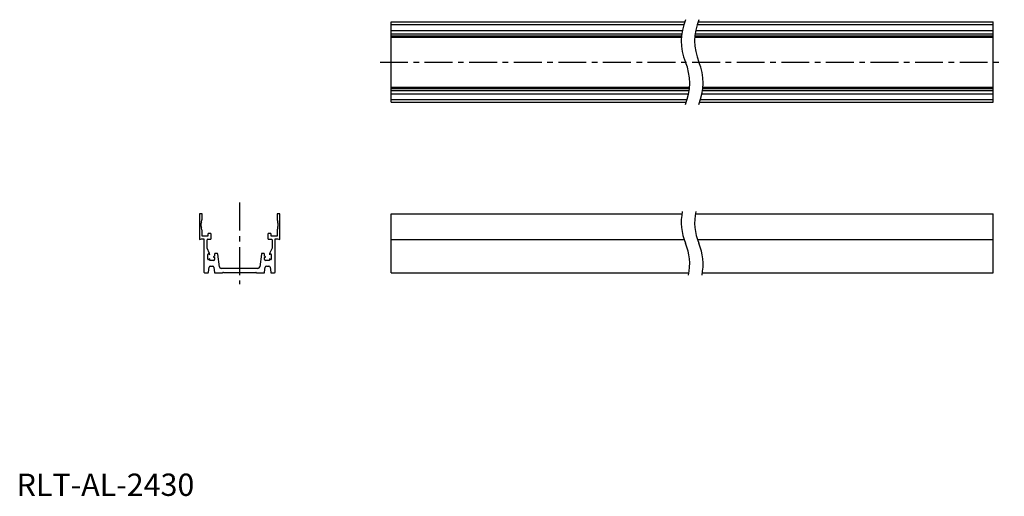
# Model space of a CAD drawing. Extents: x 1 to 443, y 0 to 213.
import ezdxf

# ---------------------------------------------------------------- set-up
doc = ezdxf.new("R2010")
doc.units = 0
doc.header["$LTSCALE"] = 10
doc.linetypes.add('CENTER', pattern=[2, 1.25, -0.25, 0.25, -0.25])
doc.layers.get('0').update_dxf_attribs({"linetype": 'CONTINUOUS'})
doc.layers.add('1', color=1, linetype='CENTER')
doc.layers.add('3', color=3, linetype='CONTINUOUS')
doc.styles.add('STANDARD1', font='txt')

msp = doc.modelspace()

# ---------------------------------------------------------------- linework, layer by layer
for p, q in [((168, 176.5), (168, 212.5)), ((168, 212.5), (299.65, 212.5)), ((305.65, 212.5), (438, 212.5)), ((438, 176.5), (438, 212.5)), ((168, 211.31), (299.24, 211.31)), ((168, 208.66), (298.57, 208.66)), ((304.57, 208.66), (438, 208.66)), ((305.24, 211.31), (438, 211.31)), ((168, 207.23), (298.33, 207.23)), ((168, 206.3), (298.22, 206.3)), ((168, 205.7), (298.17, 205.7)), ((304.17, 205.7), (438, 205.7)), ((304.22, 206.3), (438, 206.3)), ((304.33, 207.23), (438, 207.23)), ((168, 183.29), (301.83, 183.29)), ((168, 182.7), (301.78, 182.7)), ((168, 181.77), (301.67, 181.77)), ((307.67, 181.77), (438, 181.77)), ((307.78, 182.7), (438, 182.7)), ((307.83, 183.29), (438, 183.29)), ((168, 180.33), (301.43, 180.33)), ((168, 177.69), (300.76, 177.69)), ((306.76, 177.69), (438, 177.69)), ((307.43, 180.33), (438, 180.33)), ((168, 176.5), (300.35, 176.5)), ((306.35, 176.5), (438, 176.5)), ((82, 126.5), (82, 114.9)), ((83.19, 126.5), (82, 126.5)), ((82.86, 122.74), (83.12, 123.72)), ((83.19, 124.23), (83.19, 126.5)), ((118, 126.5), (116.81, 126.5)), ((116.81, 126.5), (116.81, 124.23)), ((116.88, 123.72), (117.14, 122.74)), ((118, 114.9), (118, 126.5)), ((168, 100), (168, 126.5)), ((168, 126.5), (298.41, 126.5)), ((304.41, 126.5), (438, 126.5)), ((438, 100), (438, 126.5)), ((82.79, 120.76), (82.79, 122.22)), ((83.12, 119.26), (82.86, 120.25)), ((117.14, 120.25), (116.88, 119.26)), ((117.21, 122.22), (117.21, 120.76)), ((82, 114.9), (82.99, 115.19)), ((82.99, 115.19), (84, 115.19)), ((83.19, 116.48), (83.19, 118.75)), ((85.83, 116.48), (83.19, 116.48)), ((84, 115.19), (84, 100.3)), ((85.74, 115.09), (86.97, 115.09)), ((85.83, 117.38), (85.83, 116.48)), ((86.97, 117.67), (86.13, 117.67)), ((87.27, 115.39), (87.27, 117.38)), ((112.73, 117.38), (112.73, 115.39)), ((113.02, 115.09), (114.26, 115.09)), ((113.87, 117.67), (113.02, 117.67)), ((114.17, 116.48), (114.17, 117.38)), ((116.81, 116.48), (114.17, 116.48)), ((116, 100.3), (116, 115.19)), ((116, 115.19), (117.01, 115.19)), ((116.81, 118.75), (116.81, 116.48)), ((117.01, 115.19), (118, 114.9)), ((168, 114.9), (299.38, 114.9)), ((305.38, 114.9), (438, 114.9)), ((85.44, 111.13), (85.44, 114.8)), ((86.56, 108.61), (85.44, 111.13)), ((114.56, 111.13), (113.44, 108.61)), ((114.56, 114.8), (114.56, 111.13)), ((85.79, 106.11), (85.79, 108.28)), ((86.63, 106.26), (86.05, 105.93)), ((86.65, 108.12), (86.56, 108.61)), ((86.63, 105.58), (86.63, 106.26)), ((88.79, 107.49), (88.2, 107.2)), ((88.2, 107.2), (88.79, 106.9)), ((88.79, 108.35), (88.79, 107.49)), ((88.79, 106.9), (88.79, 105.97)), ((89.84, 108.75), (89.19, 108.75)), ((90.96, 102.68), (90.24, 108.4)), ((109.76, 108.4), (109.04, 102.68)), ((110.81, 108.75), (110.16, 108.75)), ((111.2, 107.49), (111.2, 108.35)), ((111.8, 107.2), (111.2, 107.49)), ((111.2, 106.9), (111.8, 107.2)), ((111.2, 105.97), (111.2, 106.9)), ((113.44, 108.61), (113.35, 108.12)), ((113.95, 105.93), (113.37, 106.26)), ((113.37, 106.26), (113.37, 105.58)), ((114.21, 108.28), (114.21, 106.11)), ((86.02, 100.26), (86.32, 102.54)), ((88.4, 105.58), (86.63, 105.58)), ((86.81, 102.97), (87.98, 102.97)), ((88.47, 102.54), (88.81, 100)), ((108.26, 101.98), (91.74, 101.98)), ((111.22, 100.26), (111.53, 102.54)), ((113.37, 105.58), (111.6, 105.58)), ((112.02, 102.97), (113.19, 102.97)), ((113.68, 102.54), (113.98, 100.26)), ((84.3, 100), (85.72, 100)), ((88.81, 100), (92.34, 100)), ((92.78, 100.2), (107.22, 100.2)), ((107.66, 100), (110.93, 100)), ((114.28, 100), (115.7, 100)), ((168, 100), (301.59, 100)), ((307.59, 100), (438, 100))]:
    msp.add_line(p, q)
for centre, radius, start, end in [((81.21, 124.23), 1.98, 345.0505, 0.0001), ((118.79, 124.23), 1.98, 180, 194.9495), ((84.78, 122.22), 1.98, 165.0505, 180), ((84.78, 120.76), 1.98, 180, 194.9495), ((81.21, 118.75), 1.98, 0, 14.9495), ((118.79, 118.75), 1.98, 165.0505, 180), ((115.22, 122.22), 1.98, 0, 14.9495), ((115.22, 120.76), 1.98, 345.0505, 0.0001), ((85.74, 114.8), 0.298, 90.0003, 179.9997), ((86.13, 117.38), 0.298, 90, 179.9997), ((86.97, 117.38), 0.298, 0, 90), ((86.97, 115.39), 0.298, 270, 0), ((113.02, 117.38), 0.298, 90, 180), ((113.02, 115.39), 0.298, 180, 270), ((113.87, 117.38), 0.298, 0.0003, 90), ((114.26, 114.8), 0.298, 0.0003, 89.9997), ((85.98, 108.28), 0.198, 70.8354, 179.9998), ((85.98, 106.11), 0.198, 180, 289.1646), ((85.49, 106.78), 1.77, 49.0391, 71.5328), ((89.19, 108.35), 0.397, 90, 179.9998), ((89.84, 108.35), 0.4, 7.1602, 90), ((110.16, 108.35), 0.4, 90, 172.8398), ((110.81, 108.35), 0.397, 0.0002, 90), ((114.51, 106.79), 1.77, 108.4156, 131.0126), ((114.02, 108.28), 0.198, 0.0002, 109.1646), ((114.02, 106.11), 0.198, 250.8354, 0), ((86.81, 102.48), 0.496, 90, 172.4037), ((87.98, 102.48), 0.496, 7.5873, 90), ((88.4, 105.97), 0.397, 270, 0), ((91.74, 102.78), 0.793, 187.1602, 270), ((108.26, 102.78), 0.793, 270, 352.8398), ((111.6, 105.97), 0.397, 180, 270), ((112.02, 102.48), 0.496, 90, 172.4037), ((113.19, 102.48), 0.496, 7.5963, 90), ((84.3, 100.3), 0.298, 180, 269.9997), ((85.72, 100.3), 0.298, 270.0001, 352.4037), ((92.85, 99.45), 0.756, 95.6185, 132.837), ((107.15, 99.45), 0.756, 47.163, 84.3815), ((110.93, 100.3), 0.298, 270.2508, 352.4037), ((114.28, 100.3), 0.298, 187.5963, 269.9999), ((115.7, 100.3), 0.298, 270.0003, 0)]:
    msp.add_arc(centre, radius, start, end)
at = {"layer": '1'}
for p, q in [((163, 194.5), (443, 194.5)), ((100, 131.5), (100, 95))]:
    msp.add_line(p, q, dxfattribs=at)
at = {"layer": '3'}
for centre, start, end in [((322.68, 203.95), 157.1273, 202.6199), ((328.68, 203.95), 157.1273, 202.6199), ((277.32, 185.05), 337.1273, 22.6199), ((283.32, 185.05), 337.1273, 22.6199), ((322.68, 122.7), 168.7342, 202.6199), ((328.68, 122.7), 168.7342, 202.6199), ((277.32, 103.8), 348.7342, 22.6199), ((283.32, 103.8), 348.7342, 22.6199)]:
    msp.add_arc(centre, 24.57, start, end, dxfattribs=at)

# ---------------------------------------------------------------- texts
at = {"color": 3, "style": 'STANDARD1'}
msp.add_text('RLT-AL-2430', height=10, dxfattribs=at).set_placement((0, 0))

doc.saveas('drawing.dxf')
